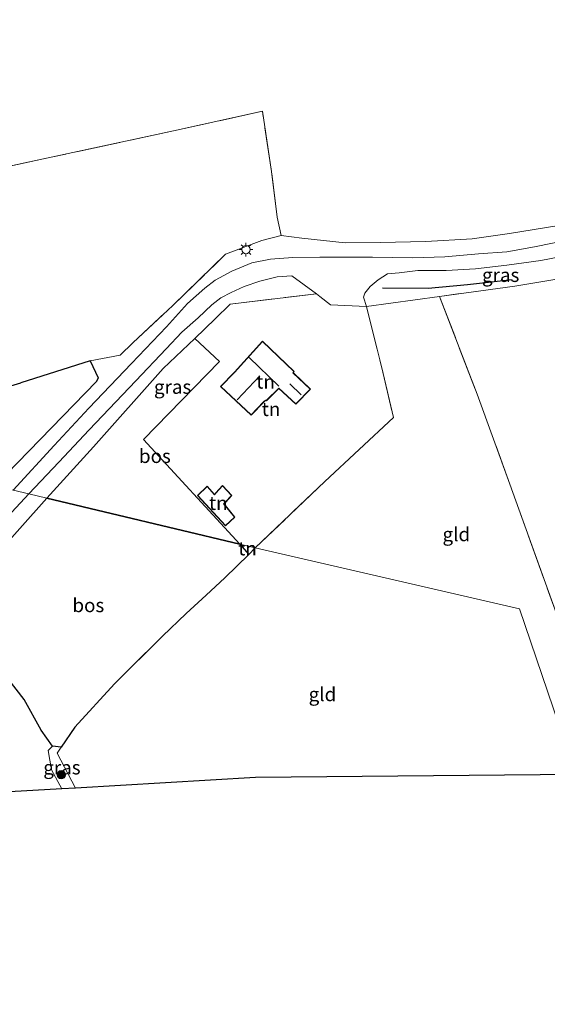
# Model space of a CAD drawing. Units: metres. Extents: x 171058 to 180007, y 418748 to 425003.
# Drawn here: x 171867 to 171963, y 419910 to 420088 of the extents above; entities that cross this region are included whole.
import ezdxf
from ezdxf.enums import TextEntityAlignment as Align

# ---------------------------------------------------------------- set-up
doc = ezdxf.new("R2010")
doc.units = ezdxf.units.M
doc.linetypes.add('IE-TERREINAFSCHEIDING', pattern=[10, 8, -2])
doc.layers.get('0').update_dxf_attribs({"lineweight": 25})
for name, color, linetype, lineweight in [('B-ME-GR-BOMENRIJ-L-B1', 10, 'Continuous', 25), ('B-ME-GR-BOOM-S-B1', 93, 'Continuous', 18), ('B-ME-GR-BOS-GV-B6', 10, 'Continuous', 25), ('B-ME-IE-GRASLAND-GV-B6', 93, 'Continuous', 18), ('B-ME-IE-GRONDWERKLIJN-GROND_INGERICHT-GV-B6', 253, 'Continuous', 18), ('B-ME-IE-HULPGEOMETRIE-L-B1', 53, 'Continuous', 18), ('B-ME-IE-MEUBILAIR_WEGMEUBILAIR-LICHTMAST-S-B1', 8, 'Continuous', 18), ('B-ME-IE-TERREINAFSCHEIDING-DOORGANG-L-B1', 8, 'IE-TERREINAFSCHEIDING-KUNSTMATIG-OPEN', 18), ('B-ME-IE-TERREINAFSCHEIDING-HAAG-L-B1', 10, 'Continuous', 25), ('B-ME-IE-TERREINAFSCHEIDING-HAAGRASTER-L-B1', 10, 'Continuous', 25), ('B-ME-IE-TERREINAFSCHEIDING-RASTERHEKWERK-L-B1', 8, 'IE-TERREINAFSCHEIDING', 18), ('B-ME-KG-KADASTRAAL-DAKRAND-L-B1', 13, 'Continuous', 18), ('B-ME-KG-KADASTRAAL-NOKLIJN-L-B1', 13, 'Continuous', 18), ('B-ME-KG-KADASTRAAL-OPNAMEDTMGRENS-L-B1', 10, 'Continuous', 25), ('B-ME-OG-BEBOUWING-GV-B6', 173, 'Continuous', 18), ('B-ME-VH-VERH_SOORT-BITUMEN-GV-B6', 8, 'IE-TERREINAFSCHEIDING-NATUURLIJK-HOUTWAL', 18)]:
    doc.layers.add(name, color=color, linetype=linetype, lineweight=lineweight)
doc.styles.add('NLCS-ISO', font='NLCS-ISO.TTF')
doc.linetypes.add('IE-TERREINAFSCHEIDING-KUNSTMATIG-OPEN', pattern='A,7,-1.5,[67,NLCS.SHX,S=0.75,R=0,X=0,Y=0],-1.5', length=10)
doc.linetypes.add('IE-TERREINAFSCHEIDING-NATUURLIJK-HOUTWAL', pattern='A,7,-1.5,[67,NLCS.SHX,S=0.75,R=45,X=0,Y=0],-1.5,7,-1.5,[70,NLCS.SHX,S=0.75,R=0,X=0,Y=0],-1.5', length=20)

# ---------------------------------------------------------------- blocks, each defined once
blk = doc.blocks.new('boom')
blk.add_hatch(color=256).paths.add_polyline_path([(-0.75, 0, 1), (0.75, 0, 1)])
blk.add_circle((0, 0), 0.75)
blk = doc.blocks.new('lantaarnpaal')
for p, q in [((-0.75, 0), (-1.25, 0)), ((-0.88, 0.88), (-0.53, 0.53)), ((0, 0.75), (0, 1.25)), ((0.53, 0.53), (0.88, 0.88)), ((0.75, 0), (1.25, 0)), ((-0.53, -0.53), (-0.88, -0.88)), ((0, -0.75), (0, -1.25)), ((0.53, -0.53), (0.88, -0.88))]:
    blk.add_line(p, q)
blk.add_circle((0, 0), 0.75)

msp = doc.modelspace()

# ---------------------------------------------------------------- linework, layer by layer
at = {"layer": 'B-ME-GR-BOMENRIJ-L-B1'}
msp.add_polyline3d([(171932.79, 420039.51, 7.54), (171941.07, 420039.43, 7.6), (171948.2, 420040.11, 7.53), (171956.3, 420041.03, 7.51)], dxfattribs=at)
at = {"layer": 'B-ME-GR-BOS-GV-B6'}
for points in [[(171871.92, 420001.37, 7.6), (171880.39, 420010.69, 7.58), (171892.98, 420024.87, 7.51), (171898.72, 420030.33, 7.59), (171903.22, 420026.15, 7.72), (171889.43, 420012, 7.57), (171906.9, 419993.03, 7.62), (171871.92, 420001.37, 7.6)], [(171871.92, 420001.37, 7.6), (171906.9, 419993.03, 7.62), (171908.57, 419991.15, 7.67), (171904.2, 419986.96, 7.7), (171900.78, 419983.82, 7.64), (171897.19, 419980.46, 7.62), (171892.87, 419976.33, 7.56), (171884.2, 419967.74, 7.54), (171876.97, 419959.86, 7.6), (171874.5, 419956.26, 7.56), (171872.95, 419956.42, 7.56), (171870.86, 419959.33, 7.54), (171867.77, 419964.9, 7.59), (171864.9, 419968.63, 7.59), (171860.7, 419973.22, 7.71), (171858.98, 419974.44, 7.76), (171857.15, 419975.76, 7.72), (171854.86, 419977.63, 7.79), (171853.76, 419979.48, 7.76), (171853.26, 419981.35, 7.73), (171854.03, 419983.45, 7.67), (171856.14, 419985.01, 7.63), (171862.52, 419990.92, 7.67), (171871.92, 420001.37, 7.6)]]:
    msp.add_polyline3d(points, dxfattribs=at)
at = {"layer": 'B-ME-IE-GRASLAND-GV-B6'}
for points in [[(171862.47, 420003.62, 7.43), (171880.91, 420022.55, 7.25), (171881.19, 420023.22, 7.26), (171879.76, 420026.27, 7.24), (171885.2, 420027.29, 7.27), (171887.48, 420029.52, 7.37), (171894.77, 420036.31, 7.25), (171904.31, 420045.6, 7.22), (171910.89, 420048.07, 7.37), (171914.4, 420049.02, 7.39), (171918.18, 420048.53, 7.3), (171925.99, 420047.68, 7.09), (171932.34, 420047.76, 7.06), (171940.64, 420047.94, 7.1), (171949.07, 420048.39, 7.03), (171955.84, 420049.36, 6.91), (171964.44, 420050.75, 7)], [(171967.17, 420048.33, 7.47), (171960.39, 420046.95, 7.45), (171955.34, 420046.06, 7.45), (171950.21, 420045.7, 7.42), (171944.11, 420045.15, 7.46), (171938.23, 420044.94, 7.47), (171930.96, 420045.06, 7.48), (171921.4, 420045.08, 7.5), (171916.54, 420044.99, 7.5), (171912.5, 420044.71, 7.56), (171909.08, 420044.02, 7.57), (171905.46, 420042.55, 7.6), (171902.45, 420040.91, 7.58), (171900.56, 420039.46, 7.56), (171897.44, 420036.65, 7.54), (171893.61, 420032.47, 7.5), (171887.27, 420025.77, 7.51), (171879.53, 420017.7, 7.52), (171873.24, 420010.9, 7.56), (171865.77, 420002.84, 7.62), (171862.47, 420003.62, 7.43)], [(171978.94, 420047.11, 7.48), (171979.11, 420044.95, 7.54), (171978.08, 420043.45, 7.53), (171964.07, 420041.01, 7.49), (171956.8, 420039.81, 7.42), (171943.14, 420037.96, 7.39), (171929.88, 420036.12, 7.53), (171929.35, 420037.84, 7.54), (171929.57, 420038.55, 7.54), (171930.53, 420039.75, 7.54), (171932, 420040.99, 7.52), (171933.72, 420042.05, 7.51), (171935.8, 420042.23, 7.55), (171939.18, 420042.64, 7.54), (171944.35, 420042.67, 7.53), (171949.67, 420042.93, 7.5), (171955.37, 420043.63, 7.5), (171961.49, 420044.45, 7.53), (171966.86, 420045.51, 7.53), (171971.48, 420046.53, 7.51), (171975.33, 420047.54, 7.56), (171978.94, 420047.11, 7.48)], [(171868.64, 420002.16, 7.69), (171874.06, 420007.93, 7.67), (171879.58, 420013.77, 7.63), (171888.05, 420022.64, 7.63), (171893.55, 420028.44, 7.62), (171896.38, 420031.45, 7.6), (171899.36, 420034.09, 7.58), (171901.86, 420036.41, 7.56), (171903.49, 420037.73, 7.54), (171905.36, 420038.69, 7.48), (171907.69, 420039.73, 7.47), (171910.54, 420040.74, 7.48), (171913.69, 420041.52, 7.49), (171916.35, 420041.72, 7.48), (171920.79, 420038.41, 7.48), (171905.14, 420036.57, 7.57), (171902.45, 420033.9, 7.55), (171898.72, 420030.33, 7.59), (171892.98, 420024.87, 7.51), (171880.39, 420010.69, 7.58), (171871.92, 420001.37, 7.6), (171868.64, 420002.16, 7.69)], [(171787.78, 419908.36, 8.06), (171789.51, 419912.84, 8.05), (171791.75, 419917.46, 8.08), (171794.33, 419921.68, 8.1), (171796.66, 419924.61, 8.12), (171799.27, 419928.13, 8.08), (171803.16, 419932.36, 8.09), (171818.75, 419948.84, 7.94), (171835.11, 419966.56, 7.81), (171847.16, 419979.14, 7.75), (171867.15, 420000.56, 7.69), (171868.64, 420002.16, 7.69), (171871.92, 420001.37, 7.6), (171862.52, 419990.92, 7.67), (171856.14, 419985.01, 7.63), (171854.03, 419983.45, 7.67), (171853.26, 419981.35, 7.73), (171853.76, 419979.48, 7.76), (171854.86, 419977.63, 7.79)], [(171874.6, 419948.66, 7.61), (171872.75, 419952.11, 7.6), (171872.17, 419955.6, 7.6), (171872.95, 419956.42, 7.56), (171874.5, 419956.26, 7.56), (171873.76, 419955.17, 7.59), (171877.11, 419948.81, 7.53), (171874.6, 419948.66, 7.61)]]:
    msp.add_polyline3d(points, dxfattribs=at)
at = {"layer": 'B-ME-IE-GRONDWERKLIJN-GROND_INGERICHT-GV-B6'}
for points in [[(171964.44, 420050.75, 7), (171955.84, 420049.36, 6.91), (171949.07, 420048.39, 7.03), (171940.64, 420047.94, 7.1), (171932.34, 420047.76, 7.06), (171925.99, 420047.68, 7.09), (171918.18, 420048.53, 7.3), (171914.4, 420049.02, 7.39), (171913.68, 420052.32, 7.07), (171912.68, 420060.63, 7.02), (171911.01, 420071.54, 7.09), (171894.9, 420067.98, 7.05), (171872.67, 420063.18, 7.03), (171854.31, 420059.22, 7.07), (171828.3, 420053.64, 7.23), (171826.82, 420064.41, 7.11), (171825.47, 420076.96, 7.17), (171824.31, 420086.3, 7.23), (171824.55, 420089.32, 6.97)], [(171806.72, 420016.92, 7.33), (171809.84, 420030.1, 7.28), (171813.23, 420043.94, 7.33), (171815.06, 420050.12, 7.31), (171818.88, 420051.71, 7.46), (171823.55, 420052.83, 7.41), (171828.3, 420053.64, 7.23), (171854.31, 420059.22, 7.07), (171872.67, 420063.18, 7.03), (171894.9, 420067.98, 7.05), (171911.01, 420071.54, 7.09), (171912.68, 420060.63, 7.02), (171913.68, 420052.32, 7.07), (171914.4, 420049.02, 7.39), (171910.89, 420048.07, 7.37), (171904.31, 420045.6, 7.22), (171894.77, 420036.31, 7.25), (171887.48, 420029.52, 7.37), (171885.2, 420027.29, 7.27), (171879.76, 420026.27, 7.24), (171867.17, 420022.3, 7.22), (171848.02, 420016.45, 7.24), (171834.46, 420010.31, 7.37), (171806.72, 420016.92, 7.33)], [(171974.69, 419953.12, 7.98), (171964.78, 419979.23, 7.91), (171955.91, 420003.9, 7.69), (171949.95, 420020.23, 7.39), (171943.14, 420037.96, 7.39), (171956.8, 420039.81, 7.42), (171964.07, 420041.01, 7.49), (171978.08, 420043.45, 7.53), (171985.5, 420024.09, 7.71), (171994.21, 419999.64, 7.88), (172001.09, 419980.81, 7.97), (172010.83, 419955.45, 8.05), (172011.54, 419953.4, 8.05), (171974.69, 419953.12, 7.98)], [(171929.88, 420036.12, 7.53), (171932.65, 420024.98, 7.58), (171934.78, 420015.98, 7.67), (171922.35, 420004.39, 7.76), (171909.7, 419992.36, 7.7), (171906.9, 419993.03, 7.62), (171889.43, 420012, 7.57), (171903.22, 420026.15, 7.72), (171898.72, 420030.33, 7.59), (171902.45, 420033.9, 7.55), (171905.14, 420036.57, 7.57), (171920.79, 420038.41, 7.48), (171921.43, 420037.93, 7.48), (171923.36, 420036.43, 7.5), (171929.88, 420036.12, 7.53)], [(171967.84, 419951.3, 6.59), (171957.67, 419981.29, 6.59), (171909.7, 419992.36, 7.7), (171922.35, 420004.39, 7.76), (171934.78, 420015.98, 7.67), (171932.65, 420024.98, 7.58), (171929.88, 420036.12, 7.53), (171943.14, 420037.96, 7.39), (171949.95, 420020.23, 7.39), (171955.91, 420003.9, 7.69), (171964.78, 419979.23, 7.91), (171974.69, 419953.12, 7.98), (171967.84, 419951.3, 6.59)], [(171903.39, 420021.63, 7.55), (171908.98, 420016.41, 7.55), (171911.26, 420018.81, 7.55), (171911.57, 420019.11, 7.55), (171911.72, 420019.03, 7.55), (171913.97, 420021.27, 7.55), (171917.05, 420018.42, 7.55), (171919.73, 420021.17, 7.55), (171916.62, 420024.09, 7.55), (171916.78, 420024.33, 7.55), (171911.02, 420029.84, 7.55), (171905.93, 420024.21, 7.55), (171903.39, 420021.63, 7.55)], [(171834.46, 420010.31, 7.37), (171848.02, 420016.45, 7.24), (171867.17, 420022.3, 7.22), (171879.76, 420026.27, 7.24), (171881.19, 420023.22, 7.26), (171880.91, 420022.55, 7.25), (171862.47, 420003.62, 7.43), (171856.13, 420014.04, 6.59), (171852.63, 420017.15, 7.38), (171848.24, 420016.4, 7.31), (171842.68, 420013.52, 7.39), (171835.45, 420010.07, 7.18), (171834.46, 420010.31, 7.37)], [(171903.78, 420003.68, 7.48), (171902.54, 420002.33, 7.48), (171902.32, 420002.07, 7.48), (171901.01, 420003.55, 7.48), (171899.24, 420001.87, 7.48), (171904.31, 419996.36, 7.48), (171906, 419997.96, 7.48), (171904.04, 420000.35, 7.48), (171904.29, 420000.62, 7.48), (171905.45, 420001.88, 7.48), (171903.78, 420003.68, 7.48)], [(171967.84, 419951.3, 6.59), (171909.78, 419950.7, 7.68), (171877.11, 419948.81, 7.53), (171873.76, 419955.17, 7.59), (171874.5, 419956.26, 7.56), (171876.97, 419959.86, 7.6), (171884.2, 419967.74, 7.54), (171892.87, 419976.33, 7.56), (171897.19, 419980.46, 7.62), (171900.78, 419983.82, 7.64), (171904.2, 419986.96, 7.7), (171908.57, 419991.15, 7.67), (171909.7, 419992.36, 7.7), (171957.67, 419981.29, 6.59), (171967.84, 419951.3, 6.59)], [(171906.9, 419993.03, 7.62), (171909.7, 419992.36, 7.7), (171908.57, 419991.15, 7.67), (171906.9, 419993.03, 7.62)], [(171793.62, 419909.34, 7.56), (171799.77, 419916.19, 7.45), (171805.38, 419922.84, 7.47), (171814.5, 419933.14, 7.42), (171826.91, 419946.12, 7.41), (171837.24, 419956.38, 7.35), (171844.31, 419963.72, 7.33), (171848.64, 419968.08, 7.43), (171851.2, 419970.52, 7.49), (171853.57, 419971.86, 7.65), (171854.72, 419972.95, 7.73), (171857.15, 419975.76, 7.72), (171858.98, 419974.44, 7.76), (171860.7, 419973.22, 7.71), (171864.9, 419968.63, 7.59), (171867.77, 419964.9, 7.59), (171870.86, 419959.33, 7.54), (171872.95, 419956.42, 7.56), (171872.17, 419955.6, 7.6), (171872.75, 419952.11, 7.6), (171874.6, 419948.66, 7.61)], [(171874.6, 419948.66, 7.61), (171853.43, 419947.44, 7.68), (171834.19, 419947.95, 7.31), (171830.29, 419932.23, 7.39), (171820.08, 419890.86, 7.55)]]:
    msp.add_polyline3d(points, dxfattribs=at)
at = {"layer": 'B-ME-IE-HULPGEOMETRIE-L-B1'}
msp.add_polyline3d([(171967.84, 419951.3, 6.59), (171957.67, 419981.29, 6.59), (171909.7, 419992.36, 7.7), (171906.9, 419993.03, 7.62), (171871.92, 420001.37, 7.6), (171868.64, 420002.16, 7.69), (171865.77, 420002.84, 7.62), (171862.47, 420003.62, 7.43), (171856.13, 420014.04, 6.59), (171852.63, 420017.15, 7.38), (171848.24, 420016.4, 7.31), (171842.68, 420013.52, 7.39), (171835.45, 420010.07, 7.18), (171834.46, 420010.31, 7.37), (171806.72, 420016.92, 7.33), (171805.99, 420017.1, 7.33), (171805.22, 420017.28, 6.74), (171804.1, 420017.55, 7.34), (171803.37, 420017.72, 7.48), (171800.44, 420018.42, 7.98)], dxfattribs=at)
at = {"layer": 'B-ME-IE-TERREINAFSCHEIDING-DOORGANG-L-B1'}
msp.add_line((171929.88, 420036.12, 7.53), (171923.36, 420036.43, 7.5), dxfattribs=at)
at = {"layer": 'B-ME-IE-TERREINAFSCHEIDING-HAAG-L-B1'}
msp.add_polyline3d([(171879.76, 420026.27, 7.24), (171881.19, 420023.22, 7.26), (171880.91, 420022.55, 7.25), (171862.47, 420003.62, 7.43)], dxfattribs=at)
at = {"layer": 'B-ME-IE-TERREINAFSCHEIDING-HAAGRASTER-L-B1'}
for p, q in [((171879.76, 420026.27, 7.24), (171867.17, 420022.3, 7.22)), ((171848.02, 420016.45, 7.24), (171867.17, 420022.3, 7.22)), ((171934.78, 420015.98, 7.67), (171922.35, 420004.39, 7.76))]:
    msp.add_line(p, q, dxfattribs=at)
at = {"layer": 'B-ME-IE-TERREINAFSCHEIDING-RASTERHEKWERK-L-B1'}
msp.add_line((171922.35, 420004.39, 7.76), (171909.7, 419992.36, 7.7), dxfattribs=at)
for points in [[(171911.01, 420071.54, 7.09), (171894.9, 420067.98, 7.05), (171872.67, 420063.18, 7.03), (171854.31, 420059.22, 7.07), (171828.3, 420053.64, 7.23)], [(171879.76, 420026.27, 7.24), (171885.2, 420027.29, 7.27), (171887.48, 420029.52, 7.37), (171894.77, 420036.31, 7.25), (171904.31, 420045.6, 7.22), (171910.89, 420048.07, 7.37), (171914.4, 420049.02, 7.39), (171913.68, 420052.32, 7.07), (171912.68, 420060.63, 7.02), (171911.01, 420071.54, 7.09)], [(171978.08, 420043.45, 7.53), (171964.07, 420041.01, 7.49), (171956.8, 420039.81, 7.42), (171943.14, 420037.96, 7.39)], [(171898.72, 420030.33, 7.59), (171902.45, 420033.9, 7.55), (171905.14, 420036.57, 7.57), (171920.79, 420038.41, 7.48)], [(171943.14, 420037.96, 7.39), (171949.95, 420020.23, 7.39), (171955.91, 420003.9, 7.69), (171964.78, 419979.23, 7.91)], [(171929.88, 420036.12, 7.53), (171932.65, 420024.98, 7.58), (171934.78, 420015.98, 7.67)], [(171884.2, 419967.74, 7.54), (171892.87, 419976.33, 7.56), (171897.19, 419980.46, 7.62), (171900.78, 419983.82, 7.64), (171904.2, 419986.96, 7.7), (171908.57, 419991.15, 7.67), (171909.7, 419992.36, 7.7)]]:
    msp.add_polyline3d(points, dxfattribs=at)
at = {"layer": 'B-ME-KG-KADASTRAAL-DAKRAND-L-B1'}
for points in [[(171917.05, 420018.49, 9.99), (171913.97, 420021.33, 9.98), (171911.71, 420019.09, 11.73), (171911.56, 420019.17, 11.73), (171911.23, 420018.85, 10.34), (171908.98, 420016.48, 10.34), (171903.46, 420021.63, 10.34), (171905.97, 420024.18, 10.34), (171911.02, 420029.77, 11.73), (171916.72, 420024.32, 11.73), (171916.55, 420024.08, 9.88), (171919.66, 420021.17, 9.88), (171917.05, 420018.49, 9.99)], [(171904.31, 419996.43, 10.43), (171899.31, 420001.87, 10.43), (171901, 420003.48, 10.41), (171902.32, 420002, 10.45), (171902.58, 420002.3, 9.14), (171903.78, 420003.6, 9.09), (171905.38, 420001.88, 9.18), (171904.25, 420000.66, 9.21), (171903.97, 420000.35, 10.44), (171905.93, 419997.96, 10.4), (171904.31, 419996.43, 10.43)]]:
    msp.add_polyline3d(points, dxfattribs=at)
at = {"layer": 'B-ME-KG-KADASTRAAL-NOKLIJN-L-B1'}
for p, q in [((171914.01, 420021.71, 15.37), (171908.6, 420026.89, 15.37)), ((171910.54, 420023.57, 14.21), (171906.4, 420019.18, 14.21)), ((171915.96, 420022.1, 11.06), (171918.04, 420020.13, 11.04))]:
    msp.add_line(p, q, dxfattribs=at)
at = {"layer": 'B-ME-KG-KADASTRAAL-OPNAMEDTMGRENS-L-B1'}
msp.add_polyline3d([(171967.84, 419951.3, 6.59), (171909.78, 419950.7, 7.68), (171877.11, 419948.81, 7.53), (171874.6, 419948.66, 7.61), (171853.43, 419947.44, 7.68), (171834.19, 419947.95, 7.31)], dxfattribs=at)
at = {"layer": 'B-ME-OG-BEBOUWING-GV-B6'}
for points in [[(171917.05, 420018.42, 7.55), (171913.97, 420021.27, 7.55), (171911.72, 420019.03, 7.55), (171911.57, 420019.11, 7.55), (171911.26, 420018.81, 7.55), (171908.98, 420016.41, 7.55), (171903.39, 420021.63, 7.55), (171905.93, 420024.21, 7.55), (171911.02, 420029.84, 7.55), (171916.78, 420024.33, 7.55), (171916.62, 420024.09, 7.55), (171919.73, 420021.17, 7.55), (171917.05, 420018.42, 7.55)], [(171904.31, 419996.36, 7.48), (171899.24, 420001.87, 7.48), (171901.01, 420003.55, 7.48), (171902.32, 420002.07, 7.48), (171902.54, 420002.33, 7.48), (171903.78, 420003.68, 7.48), (171905.45, 420001.88, 7.48), (171904.29, 420000.62, 7.48), (171904.04, 420000.35, 7.48), (171906, 419997.96, 7.48), (171904.31, 419996.36, 7.48)]]:
    msp.add_polyline3d(points, dxfattribs=at)
at = {"layer": 'B-ME-VH-VERH_SOORT-BITUMEN-GV-B6'}
for points in [[(171966.86, 420045.51, 7.53), (171961.49, 420044.45, 7.53), (171955.37, 420043.63, 7.5), (171949.67, 420042.93, 7.5), (171944.35, 420042.67, 7.53), (171939.18, 420042.64, 7.54), (171935.8, 420042.23, 7.55), (171933.72, 420042.05, 7.51), (171932, 420040.99, 7.52), (171930.53, 420039.75, 7.54), (171929.57, 420038.55, 7.54), (171929.35, 420037.84, 7.54), (171929.88, 420036.12, 7.53), (171923.36, 420036.43, 7.5), (171921.43, 420037.93, 7.48), (171920.79, 420038.41, 7.48), (171916.35, 420041.72, 7.48), (171913.69, 420041.52, 7.49), (171910.54, 420040.74, 7.48), (171907.69, 420039.73, 7.47), (171905.36, 420038.69, 7.48), (171903.49, 420037.73, 7.54), (171901.86, 420036.41, 7.56), (171899.36, 420034.09, 7.58), (171896.38, 420031.45, 7.6), (171893.55, 420028.44, 7.62), (171888.05, 420022.64, 7.63), (171879.58, 420013.77, 7.63), (171874.06, 420007.93, 7.67), (171868.64, 420002.16, 7.69), (171865.77, 420002.84, 7.62), (171873.24, 420010.9, 7.56), (171879.53, 420017.7, 7.52), (171887.27, 420025.77, 7.51), (171893.61, 420032.47, 7.5), (171897.44, 420036.65, 7.54), (171900.56, 420039.46, 7.56), (171902.45, 420040.91, 7.58), (171905.46, 420042.55, 7.6), (171909.08, 420044.02, 7.57), (171912.5, 420044.71, 7.56), (171916.54, 420044.99, 7.5), (171921.4, 420045.08, 7.5), (171930.96, 420045.06, 7.48), (171938.23, 420044.94, 7.47), (171944.11, 420045.15, 7.46), (171950.21, 420045.7, 7.42), (171955.34, 420046.06, 7.45), (171960.39, 420046.95, 7.45), (171967.17, 420048.33, 7.47)], [(171865.77, 420002.84, 7.62), (171868.64, 420002.16, 7.69), (171867.15, 420000.56, 7.69), (171847.16, 419979.14, 7.75), (171835.11, 419966.56, 7.81), (171818.75, 419948.84, 7.94), (171803.16, 419932.36, 8.09), (171799.27, 419928.13, 8.08), (171796.66, 419924.61, 8.12), (171794.33, 419921.68, 8.1), (171791.75, 419917.46, 8.08), (171789.51, 419912.84, 8.05), (171787.78, 419908.36, 8.06)]]:
    msp.add_polyline3d(points, dxfattribs=at)

# ---------------------------------------------------------------- block references
at = {"layer": 'B-ME-GR-BOOM-S-B1', "rotation": 90}
msp.add_blockref('boom', (171874.52, 419951.22, 7.67), dxfattribs=at)
at = {"layer": 'B-ME-IE-MEUBILAIR_WEGMEUBILAIR-LICHTMAST-S-B1', "rotation": 90}
msp.add_blockref('lantaarnpaal', (171908.02, 420046.45, 7.39), dxfattribs=at)

# ---------------------------------------------------------------- texts
at = {"layer": 'B-ME-GR-BOS-GV-B6', "ltscale": 0.2, "style": 'NLCS-ISO'}
for p in [(171891.5, 420009.01), (171879.43, 419981.96)]:
    msp.add_text('bos', height=2.5, dxfattribs=at).set_placement(p, align=Align.MIDDLE_CENTER)
at = {"layer": 'B-ME-IE-GRASLAND-GV-B6', "ltscale": 0.2, "style": 'NLCS-ISO'}
for p in [(171954.23, 420041.83), (171894.72, 420021.55), (171874.64, 419952.54)]:
    msp.add_text('gras', height=2.5, dxfattribs=at).set_placement(p, align=Align.MIDDLE_CENTER)
at = {"layer": 'B-ME-IE-GRONDWERKLIJN-GROND_INGERICHT-GV-B6', "ltscale": 0.2, "style": 'NLCS-ISO'}
for s, p in [('tn', (171911.58, 420022.49)), ('tn', (171912.57, 420017.52)), ('tn', (171903, 420000.49)), ('gld', (171946.18, 419994.83)), ('tn', (171908.3, 419992.26)), ('gld', (171921.9, 419965.82))]:
    msp.add_text(s, height=2.5, dxfattribs=at).set_placement(p, align=Align.MIDDLE_CENTER)

doc.saveas('drawing.dxf')
